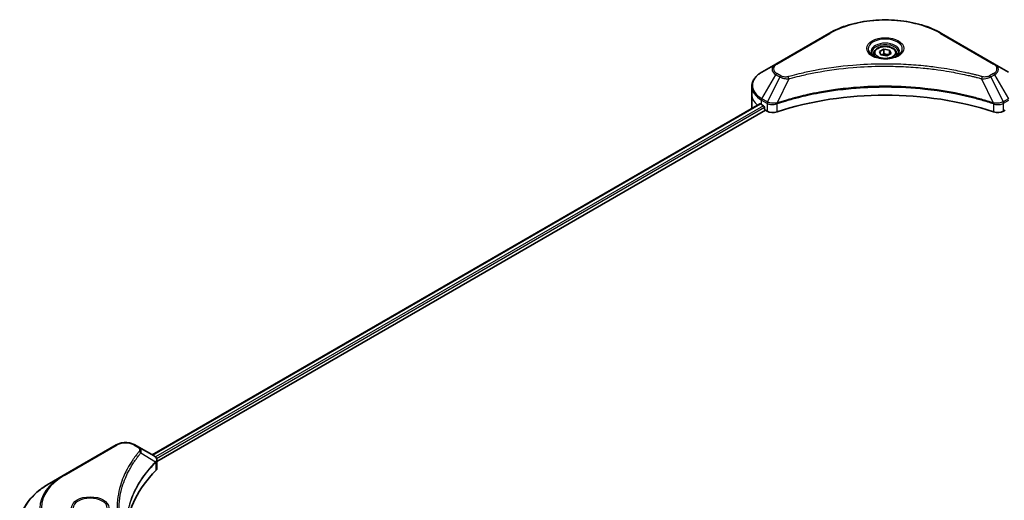
# Model space of a CAD drawing. Units: millimetres. Extents: x 65 to 8141, y 36 to 1441.
# Drawn here: x 633 to 846, y 692 to 796 of the extents above; entities that cross this region are included whole.
import ezdxf

# ---------------------------------------------------------------- set-up
doc = ezdxf.new("R2010")
doc.units = ezdxf.units.MM
doc.header["$LTSCALE"] = 4.5
doc.layers.add('Visible (ISO)', color=7, linetype='Continuous', lineweight=35)
doc.layers.add('Visible Narrow (ISO)', color=7, linetype='Continuous', lineweight=25)

msp = doc.modelspace()

# ---------------------------------------------------------------- linework, layer by layer
at = {"layer": 'Visible (ISO)'}
for p, q in [((807.6008, 792.7746), (796.1457, 786.161)), ((843.4254, 786.161), (831.9703, 792.7746)), ((817.3105, 788.4193), (817.3105, 787.8613)), ((818.5308, 788.8339), (819.4493, 789.3642)), ((818.867, 788.1095), (818.5308, 788.8339)), ((820.1218, 787.9153), (818.867, 788.1095)), ((819.4493, 789.3642), (820.7041, 789.1701)), ((819.4493, 788.4089), (819.4493, 789.3642)), ((821.0403, 788.4457), (820.1218, 787.9153)), ((820.7041, 789.1701), (821.0403, 788.4457)), ((820.7041, 789.1701), (820.7041, 788.2516)), ((822.2605, 788.4193), (822.2605, 787.8613)), ((796.1457, 786.161), (793.1501, 784.4315)), ((846.421, 784.4315), (843.4254, 786.161)), ((790.9481, 779.6012), (790.9481, 781.2861)), ((790.9481, 776.6618), (790.9481, 779.6012)), ((661.3332, 701.7014), (792.7061, 777.5496)), ((793.0569, 777.3966), (793.5024, 777.1394)), ((793.6933, 776.8087), (793.6933, 776.5148)), ((662.3888, 700.2652), (793.8842, 776.1841)), ((793.8842, 776.1841), (794.2319, 775.9834)), ((845.3391, 775.9834), (845.6869, 776.1841)), ((653.593, 703.8581), (642.1378, 697.2445)), ((658.4487, 703.3668), (657.5977, 703.8581)), ((658.4487, 703.3668), (661.7586, 701.4559)), ((662.3888, 698.8244), (662.3888, 700.5327)), ((642.1378, 697.2445), (639.1422, 695.515))]:
    msp.add_line(p, q, dxfattribs=at)
for centre, major_axis, ratio, start_param, end_param in [((819.7855, 752.4118), (46.8, 0), 0.57735027, 1.04765332, 2.09393933), ((798.1481, 780.336), (7.2, 0), 0.57735027, 3.88203974, 3.92699082), ((793.5024, 776.919), (-0.135, 0.2338), 0.57735027, 3.92699082, 5.49778714), ((798.1481, 776.6618), (-7.2, 0), 0.57735027, 0, 0.03015059), ((793.8842, 776.4046), (-0.135, 0.2338), 0.57735027, 0.78539816, 2.35619449), ((795.5047, 776.7182), (1.8, 0), 0.57735027, 3.92699082, 5.23553198), ((844.0664, 776.7182), (1.8, 0), 0.57735027, 4.18924598, 5.49778714), ((661.2788, 699.6624), (-0.7191, 1.9342), 0.76640476, 5.52785131, 5.52857845), ((702.6887, 684.8059), (-46.8, 0), 0.57735027, 5.7600423, 6.25033406), ((660.5888, 698.8244), (1.8, 0), 0.57735027, 5.7600423, 6.28318531)]:
    msp.add_ellipse(centre, major_axis=major_axis, ratio=ratio, start_param=start_param, end_param=end_param, dxfattribs=at)
for points, knots in [([(807.6008, 792.7746), (808.8886, 793.5181), (810.3715, 794.1392), (813.5883, 795.0855), (815.3218, 795.4104), (818.8756, 795.7354), (820.6955, 795.7354), (824.2493, 795.4104), (825.9828, 795.0855), (829.1996, 794.1392), (830.6825, 793.5181), (831.9703, 792.7746)], [3.14159265, 3.14159265, 3.14159265, 3.14159265, 3.45575192, 3.45575192, 3.76991118, 3.76991118, 4.08407045, 4.08407045, 4.39822972, 4.39822972, 4.71238898, 4.71238898, 4.71238898, 4.71238898]), ([(817.3105, 788.4193), (817.3105, 788.5736), (817.3469, 788.7271), (817.4866, 789.0234), (817.5946, 789.1641), (817.8793, 789.429), (818.0635, 789.5491), (818.4852, 789.7489), (818.7243, 789.8271), (819.2277, 789.9327), (819.4917, 789.9604), (820.0194, 789.9642), (820.2831, 789.9405), (820.7872, 789.8434), (821.0275, 789.7698), (821.4624, 789.5757), (821.6569, 789.4549), (821.9725, 789.1732), (822.0959, 789.0125), (822.2298, 788.7026), (822.2605, 788.5612), (822.2605, 788.4193)], [5.49778714, 5.49778714, 5.49778714, 5.49778714, 5.76358151, 5.76358151, 6.05320602, 6.05320602, 6.38130093, 6.38130093, 6.7200118, 6.7200118, 7.05614499, 7.05614499, 7.3907044, 7.3907044, 7.72661984, 7.72661984, 8.06527209, 8.06527209, 8.39487174, 8.39487174, 8.6393798, 8.6393798, 8.6393798, 8.6393798]), ([(817.4223, 787.7759), (817.392, 787.7975), (817.3629, 787.8194), (817.2501, 787.9091), (817.1769, 787.9785), (817.0547, 788.1169), (817.0057, 788.186), (816.9301, 788.3203), (816.9034, 788.3855), (816.8687, 788.512), (816.8605, 788.5733), (816.8605, 788.6346)], [1.676424822, 1.676424822, 1.676424822, 1.676424822, 1.727875959, 1.727875959, 1.884955592, 1.884955592, 2.042035225, 2.042035225, 2.199114858, 2.199114858, 2.35619449, 2.35619449, 2.35619449, 2.35619449]), ([(817.1741, 787.9062), (817.423, 787.7625), (817.717, 787.6364), (818.3692, 787.4372), (818.7279, 787.3647), (819.473, 787.2845), (819.8595, 787.2775), (820.6169, 787.3306), (820.9877, 787.3909), (821.671, 787.5702), (821.9839, 787.6887), (822.3024, 787.8531), (822.3505, 787.8794), (822.397, 787.9062)], [4.71238898, 4.71238898, 4.71238898, 4.71238898, 5.01119213, 5.01119213, 5.31351931, 5.31351931, 5.61874121, 5.61874121, 5.92425149, 5.92425149, 6.22732827, 6.22732827, 6.28318531, 6.28318531, 6.28318531, 6.28318531]), ([(822.7105, 788.6346), (822.7105, 788.5733), (822.7024, 788.512), (822.6677, 788.3855), (822.641, 788.3203), (822.5654, 788.186), (822.5164, 788.1169), (822.3942, 787.9785), (822.321, 787.9091), (822.2082, 787.8194), (822.1791, 787.7975), (822.1488, 787.7759)], [5.497787144, 5.497787144, 5.497787144, 5.497787144, 5.654866776, 5.654866776, 5.811946409, 5.811946409, 5.969026042, 5.969026042, 6.126105674, 6.126105674, 6.177556812, 6.177556812, 6.177556812, 6.177556812]), ([(793.1501, 784.4315), (792.8825, 784.277), (792.6339, 784.1092), (792.1806, 783.749), (791.976, 783.5566), (791.6168, 783.1496), (791.4623, 782.935), (791.2103, 782.4871), (791.1128, 782.2538), (790.9816, 781.7757), (790.9481, 781.531), (790.9481, 781.2861)], [3.141592654, 3.141592654, 3.141592654, 3.141592654, 3.298672286, 3.298672286, 3.455751919, 3.455751919, 3.612831552, 3.612831552, 3.769911184, 3.769911184, 3.926990817, 3.926990817, 3.926990817, 3.926990817]), ([(792.8333, 777.5317), (792.8104, 777.5462), (792.7861, 777.5562), (792.7419, 777.5624), (792.7219, 777.5587), (792.7061, 777.5496)], [0.1356732242, 0.1356732242, 0.1356732242, 0.1356732242, 0.1469944231, 0.1469944231, 0.1583046754, 0.1583046754, 0.1583046754, 0.1583046754]), ([(653.593, 703.8581), (653.8144, 703.986), (654.0624, 704.0891), (654.592, 704.2449), (654.8736, 704.2974), (655.4487, 704.35), (655.742, 704.35), (656.3171, 704.2974), (656.5987, 704.2449), (657.1283, 704.0891), (657.3763, 703.986), (657.5977, 703.8581)], [4.71238898, 4.71238898, 4.71238898, 4.71238898, 5.02654825, 5.02654825, 5.34070751, 5.34070751, 5.65486678, 5.65486678, 5.96902604, 5.96902604, 6.28318531, 6.28318531, 6.28318531, 6.28318531]), ([(661.7715, 701.4483), (661.8376, 701.4095), (661.9005, 701.367), (662.0188, 701.2737), (662.0741, 701.2229), (662.1752, 701.1118), (662.221, 701.0513), (662.299, 700.9194), (662.3313, 700.848), (662.3762, 700.6956), (662.3888, 700.6146), (662.3888, 700.5327)], [0, 0, 0, 0, 0.023575597, 0.023575597, 0.047151194, 0.047151194, 0.070726791, 0.070726791, 0.094302388, 0.094302388, 0.117877985, 0.117877985, 0.117877985, 0.117877985]), ([(639.1422, 695.515), (638.3415, 695.0527), (637.6017, 694.5528), (636.2621, 693.4883), (635.6622, 692.9236), (634.6185, 691.7409), (634.1746, 691.1229), (633.4565, 689.847), (633.1825, 689.1891), (632.8154, 687.8511), (632.7226, 687.171), (632.7226, 686.4908)], [1.570796327, 1.570796327, 1.570796327, 1.570796327, 1.727875959, 1.727875959, 1.884955592, 1.884955592, 2.042035225, 2.042035225, 2.199114858, 2.199114858, 2.35619449, 2.35619449, 2.35619449, 2.35619449])]:
    msp.add_open_spline(points, degree=3, knots=knots, dxfattribs=at)
for points, weights in [([(819.4493, 788.4089), (819.2239, 788.2036), (819.0284, 788.0845)], [1, 1.07039454817, 1.07672477615]), ([(820.6305, 788.2091), (820.0483, 788.1701), (819.4493, 788.4089)], [1.01523736139, 1.14666441016, 1])]:
    msp.add_rational_spline(points, weights, degree=2, dxfattribs=at)
at = {"layer": 'Visible Narrow (ISO)'}
for p, q in [((796.3707, 786.1387), (807.8258, 792.7523)), ((831.7453, 792.7523), (843.2004, 786.1387)), ((793.1501, 778.6603), (796.1457, 783.8488)), ((796.9966, 783.3575), (794.3154, 777.9876)), ((796.1457, 783.8488), (796.9966, 783.3575)), ((797.2216, 783.5951), (796.3707, 784.0863)), ((843.2004, 784.0863), (842.3495, 783.5951)), ((842.5745, 783.3575), (843.4254, 783.8488)), ((842.5745, 783.3575), (845.2557, 777.9876)), ((843.4254, 783.8488), (846.421, 778.6603)), ((798.9545, 782.9771), (796.449, 777.7489)), ((840.6166, 782.9771), (843.1221, 777.7489)), ((661.4123, 701.6558), (792.8333, 777.5317)), ((793.5024, 777.1394), (662.0484, 701.2444)), ((662.2852, 700.9402), (793.6933, 776.8087)), ((793.0569, 777.3966), (793.0569, 778.3467)), ((793.0569, 778.3467), (794.2222, 777.6739)), ((794.3154, 777.9876), (793.1501, 778.6603)), ((794.2319, 777.6682), (794.2319, 775.9834)), ((796.404, 775.818), (796.404, 777.5862)), ((843.1671, 777.5862), (843.1671, 775.818)), ((846.421, 778.6603), (845.2557, 777.9876)), ((845.3391, 775.9834), (845.3391, 777.6682)), ((845.3489, 777.6739), (846.5142, 778.3467)), ((642.3628, 697.2222), (653.818, 703.8358)), ((657.3727, 703.8358), (658.2237, 703.3446)), ((658.91, 702.1223), (662.0909, 700.1773)), ((662.148, 700.0735), (662.148, 698.3052))]:
    msp.add_line(p, q, dxfattribs=at)
for centre, major_axis, ratio, start_param, end_param in [((819.7855, 785.8474), (16.9136, 0), 0.57735027, 0.78539816, 2.35619449), ((807.8258, 792.3849), (-0.225, 0.3897), 0.57735027, 5.49778714, 6.28318531), ((831.7453, 792.3849), (0.225, 0.3897), 0.57735027, 0, 0.78539816), ((819.7855, 789.414), (-3.6932, 0), 0.57735027, 2.35619449, 7.06858347), ((819.7855, 788.8944), (3.0568, 0), 0.57735027, 5.59811367, 10.10984959), ((819.7855, 788.6346), (-2.925, 0), 0.57735027, 3.14159265, 6.28318531), ((819.7855, 788.4193), (-2.475, 0), 0.57735027, 0, 0.56017967), ((819.7855, 788.4193), (2.475, 0), 0.57735027, 5.72300564, 6.28318531), ((798.1481, 785.0049), (-2.8318, 0), 0.57735027, 5.49778714, 7.06858347), ((798.1481, 785.1125), (-2.5136, 0), 0.57735027, 5.49778714, 7.06858347), ((796.3707, 785.7713), (-0.225, 0.3897), 0.57735027, 5.49778714, 6.28318531), ((843.2004, 785.7713), (0.225, 0.3897), 0.57735027, 0, 0.78539816), ((841.423, 785.1125), (2.5136, 0), 0.57735027, 5.49778714, 7.06858347), ((841.423, 785.0049), (2.8318, 0), 0.57735027, 5.49778714, 7.06858347), ((798.1481, 781.5459), (-7.0682, 0), 0.57735027, 5.49778714, 7.06858347), ((796.3707, 783.7189), (-0.225, -0.3897), 0.57735027, 3.92699082, 4.71238898), ((797.2216, 783.2276), (-0.225, -0.3897), 0.57735027, 3.92699082, 4.71238898), ((798.7768, 783.0467), (0.1194, -0.4339), 0.35119009, 1.31403463, 2.47714191), ((840.7943, 783.0467), (-0.1194, -0.4339), 0.35119009, 3.8060434, 4.96915068), ((842.3495, 783.2276), (0.225, -0.3897), 0.57735027, 1.57079633, 2.35619449), ((843.2004, 783.7189), (0.225, -0.3897), 0.57735027, 1.57079633, 2.35619449), ((798.1481, 781.2861), (-7.2, 0), 0.57735027, 0, 0.78539816), ((798.1481, 779.6012), (-7.2, 0), 0.57735027, 0, 0.59884909), ((793.3751, 778.5304), (-0.225, -0.3897), 0.57735027, 4.71238898, 5.49778714), ((794.5404, 777.8577), (0.225, 0.3897), 0.57735027, 1.57079633, 2.35619449), ((794.5501, 777.852), (-0.2281, -0.3879), 0.57192456, 4.71650889, 5.50242059), ((796.1792, 777.8113), (-0.1911, 0.4074), 0.32125202, 3.98495359, 4.38504572), ((796.2381, 777.8352), (0.1416, -0.4271), 0.40712817, 0.88674396, 1.23511653), ((843.3329, 777.8352), (0.1416, 0.4271), 0.40712817, 1.90647612, 2.25484869), ((843.3919, 777.8113), (-0.1911, -0.4074), 0.32125202, 5.03973224, 5.43982437), ((845.0209, 777.852), (-0.2281, 0.3879), 0.57192456, 3.92235737, 4.70826907), ((845.0307, 777.8577), (0.225, -0.3897), 0.57735027, 0.78539816, 1.57079633), ((655.5953, 702.8097), (2.5136, 0), 0.57735027, 0.78539816, 2.35619449), ((653.818, 703.4684), (-0.225, 0.3897), 0.57735027, 5.49778714, 6.28318531), ((657.3727, 703.4684), (0.225, 0.3897), 0.57735027, 0, 0.78539816), ((658.2237, 702.9771), (0.225, 0.3897), 0.57735027, 0, 0.78539816), ((658.537, 702.0793), (0.3471, -0.2864), 0.7371107, 0.95417388, 2.11728116), ((661.7243, 700.1736), (-0.319, 0.3174), 0.70765843, 3.75530177, 4.10367434), ((661.7582, 700.2033), (0.2734, -0.3574), 0.7825254, 0.71441804, 1.11451017), ((654.3226, 690.2097), (-17.2318, 0), 0.57735027, 5.49778714, 7.06858347), ((654.3226, 690.3173), (-16.9136, 0), 0.57735027, 5.49778714, 7.06858347), ((642.3628, 696.8548), (-0.225, 0.3897), 0.57735027, 5.49778714, 6.28318531), ((654.3226, 686.7506), (-21.4682, 0), 0.57735027, 5.49778714, 7.06858347), ((647.9586, 690.2097), (-3.6932, 0), 0.57735027, 2.35619449, 7.06858347)]:
    msp.add_ellipse(centre, major_axis=major_axis, ratio=ratio, start_param=start_param, end_param=end_param, dxfattribs=at)
for centre, major_axis in [((819.7855, 789.5216), (-4.0114, 0)), ((819.7855, 788.6398), (-2.205, 0)), ((647.9586, 690.3173), (4.0114, 0))]:
    msp.add_ellipse(centre, major_axis=major_axis, ratio=0.57735027, dxfattribs=at)
for points, knots in [([(840.7943, 783.4141), (840.7011, 783.4398), (840.6077, 783.4653), (840.3999, 783.5216), (840.2854, 783.5522), (840.0039, 783.627), (839.8366, 783.6707), (839.451, 783.77), (839.2323, 783.8252), (838.7276, 783.9501), (838.4413, 784.0191), (837.78, 784.1742), (837.4044, 784.2592), (836.5364, 784.4484), (836.0429, 784.5508), (834.9453, 784.767), (834.34, 784.8787), (832.9175, 785.1236), (832.0975, 785.2514), (830.1993, 785.5168), (829.1176, 785.6457), (826.6151, 785.8934), (825.1899, 785.9973), (822.2414, 786.1363), (820.7175, 786.1669), (817.0434, 786.1412), (814.8941, 786.0439), (809.9978, 785.633), (807.2651, 785.2631), (803.5912, 784.5691), (802.5862, 784.3578), (800.9197, 783.9714), (800.2512, 783.8062), (799.4002, 783.5829), (799.2114, 783.5326), (798.941, 783.4592), (798.8588, 783.4367), (798.7768, 783.4141)], [0, 0, 0, 0, 0.0344265, 0.0344265, 0.07650467, 0.07650467, 0.1377084, 0.1377084, 0.21727325, 0.21727325, 0.32070756, 0.32070756, 0.45517217, 0.45517217, 0.62997615, 0.62997615, 0.8417425, 0.8417425, 1.12477817, 1.12477817, 1.49272454, 1.49272454, 1.97105483, 1.97105483, 2.47873595, 2.47873595, 3.19579554, 3.19579554, 4.127973, 4.127973, 4.4843018, 4.4843018, 4.72660511, 4.72660511, 4.79590965, 4.79590965, 4.82621249, 4.82621249, 4.82621249, 4.82621249]), ([(798.9545, 782.9771), (799.0366, 782.999), (799.1175, 783.0215), (799.3857, 783.094), (799.5729, 783.1437), (800.4169, 783.3642), (801.0798, 783.5272), (802.7324, 783.9087), (803.729, 784.1173), (807.3719, 784.8024), (810.0815, 785.1676), (814.936, 785.5732), (817.0668, 785.6692), (820.7095, 785.6946), (822.2204, 785.6644), (825.1437, 785.5271), (826.5567, 785.4246), (829.0379, 785.1801), (830.1104, 785.0528), (831.9924, 784.7908), (832.8055, 784.6647), (834.2161, 784.4229), (834.8162, 784.3127), (835.9046, 784.0992), (836.394, 783.9981), (837.2547, 783.8113), (837.6272, 783.7274), (838.2829, 783.5743), (838.5669, 783.5062), (839.0674, 783.3829), (839.2842, 783.3284), (839.6667, 783.2303), (839.8326, 783.1872), (840.1118, 783.1134), (840.2253, 783.0831), (840.4314, 783.0275), (840.5233, 783.002), (840.6166, 782.9771)], [-4.82621249, -4.82621249, -4.82621249, -4.82621249, -4.79590965, -4.79590965, -4.72660511, -4.72660511, -4.4843018, -4.4843018, -4.127973, -4.127973, -3.19579554, -3.19579554, -2.47873595, -2.47873595, -1.97105483, -1.97105483, -1.49272454, -1.49272454, -1.12477817, -1.12477817, -0.8417425, -0.8417425, -0.62997615, -0.62997615, -0.45517217, -0.45517217, -0.32070756, -0.32070756, -0.21727325, -0.21727325, -0.1377084, -0.1377084, -0.07650467, -0.07650467, -0.0344265, -0.0344265, 0, 0, 0, 0]), ([(796.9966, 783.3575), (797.1576, 783.268), (797.3449, 783.1918), (797.7362, 783.0784), (797.9367, 783.0381), (798.3064, 782.9919), (798.4721, 782.9801), (798.7444, 782.9734), (798.85, 782.9738), (798.9545, 782.9771)], [-0.187504168, -0.187504168, -0.187504168, -0.187504168, -0.125670471, -0.125670471, -0.069816928, -0.069816928, -0.026852665, -0.026852665, 0, 0, 0, 0]), ([(798.7768, 783.4141), (798.7041, 783.3941), (798.6275, 783.3787), (798.424, 783.3503), (798.2941, 783.3441), (797.9981, 783.3538), (797.8328, 783.377), (797.5088, 783.458), (797.3528, 783.5193), (797.2216, 783.5951)], [0, 0, 0, 0, 0.026852665, 0.026852665, 0.069816928, 0.069816928, 0.125670471, 0.125670471, 0.187504168, 0.187504168, 0.187504168, 0.187504168]), ([(840.6166, 782.9771), (840.801, 782.9712), (840.9881, 782.9744), (841.4095, 783.004), (841.6415, 783.038), (842.0235, 783.1288), (842.1801, 783.1785), (842.4124, 783.274), (842.4965, 783.3142), (842.5745, 783.3575)], [-0.187502416, -0.187502416, -0.187502416, -0.187502416, -0.14010274, -0.14010274, -0.077834855, -0.077834855, -0.029936483, -0.029936483, 0, 0, 0, 0]), ([(842.3495, 783.5951), (842.286, 783.5584), (842.2167, 783.5251), (842.0244, 783.4486), (841.8941, 783.4115), (841.5794, 783.3533), (841.3901, 783.3403), (841.0625, 783.3579), (840.9227, 783.3788), (840.7943, 783.4141)], [0, 0, 0, 0, 0.029936483, 0.029936483, 0.077834855, 0.077834855, 0.14010274, 0.14010274, 0.187502416, 0.187502416, 0.187502416, 0.187502416]), ([(843.1221, 777.7489), (842.9384, 777.8096), (842.7548, 777.8701), (842.1233, 778.0736), (841.6723, 778.2134), (840.3675, 778.6021), (839.5042, 778.8402), (835.343, 779.8986), (831.8899, 780.5148), (825.6454, 781.1877), (822.8856, 781.341), (817.92, 781.3617), (815.7148, 781.2808), (812.0081, 780.9917), (810.4959, 780.8296), (807.8513, 780.4675), (806.7118, 780.2849), (804.72, 779.9182), (803.862, 779.7441), (802.3609, 779.4109), (801.7139, 779.2576), (800.6395, 778.9866), (800.2087, 778.8734), (799.3351, 778.6346), (798.8926, 778.5086), (798.1158, 778.2786), (797.7802, 778.1762), (797.2831, 778.0201), (797.1199, 777.9681), (796.7872, 777.8606), (796.6182, 777.8048), (796.449, 777.7489)], [-5.47772979, -5.47772979, -5.47772979, -5.47772979, -5.40661912, -5.40661912, -5.23453446, -5.23453446, -4.91295092, -4.91295092, -3.70555522, -3.70555522, -2.7767893, -2.7767893, -2.03555087, -2.03555087, -1.51897368, -1.51897368, -1.12160661, -1.12160661, -0.81593963, -0.81593963, -0.58081118, -0.58081118, -0.42169471, -0.42169471, -0.2557943, -0.2557943, -0.12817861, -0.12817861, -0.06549657, -0.06549657, 0, 0, 0, 0]), ([(796.4624, 777.6099), (796.6311, 777.6659), (796.8005, 777.7211), (797.133, 777.8282), (797.2962, 777.8799), (797.7931, 778.0354), (798.1286, 778.1373), (798.905, 778.3663), (799.3474, 778.4917), (800.2206, 778.7295), (800.6512, 778.8422), (801.725, 779.112), (802.3718, 779.2646), (803.8721, 779.5963), (804.7296, 779.7696), (806.7203, 780.1347), (807.8591, 780.3165), (810.5021, 780.677), (812.0133, 780.8383), (815.7176, 781.1261), (817.9213, 781.2067), (822.8834, 781.186), (825.6414, 781.0334), (831.882, 780.3635), (835.333, 779.7501), (839.4922, 778.6964), (840.3552, 778.4594), (841.6595, 778.0725), (842.1103, 777.9333), (842.7416, 777.7306), (842.9255, 777.6707), (843.1087, 777.6099)], [0, 0, 0, 0, 0.06549657, 0.06549657, 0.12817861, 0.12817861, 0.2557943, 0.2557943, 0.42169471, 0.42169471, 0.58081118, 0.58081118, 0.81593963, 0.81593963, 1.12160661, 1.12160661, 1.51897368, 1.51897368, 2.03555087, 2.03555087, 2.7767893, 2.7767893, 3.70555522, 3.70555522, 4.91295092, 4.91295092, 5.23453446, 5.23453446, 5.40661912, 5.40661912, 5.47772979, 5.47772979, 5.47772979, 5.47772979]), ([(794.2222, 777.6739), (794.2238, 777.673), (794.2254, 777.6721), (794.2287, 777.6702), (794.2303, 777.6692), (794.2319, 777.6682)], [0, 0, 0, 0, 0.00076834265, 0.00076834265, 0.00153668531, 0.00153668531, 0.00153668531, 0.00153668531]), ([(794.2319, 777.6682), (794.3977, 777.5712), (794.5963, 777.4955), (795.0394, 777.3966), (795.2855, 777.376), (795.719, 777.3981), (795.9067, 777.4271), (796.1956, 777.5049), (796.3028, 777.5422), (796.404, 777.5862)], [-0.196787795, -0.196787795, -0.196787795, -0.196787795, -0.138164041, -0.138164041, -0.076757801, -0.076757801, -0.029522231, -0.029522231, 0, 0, 0, 0]), ([(794.3274, 777.9808), (794.3254, 777.982), (794.3234, 777.9831), (794.3194, 777.9853), (794.3174, 777.9865), (794.3154, 777.9876)], [-0.00153668531, -0.00153668531, -0.00153668531, -0.00153668531, -0.00076834265, -0.00076834265, 0, 0, 0, 0]), ([(796.3646, 777.7384), (796.2585, 777.7186), (796.1495, 777.7031), (795.8634, 777.675), (795.6848, 777.6696), (795.2814, 777.6872), (795.0589, 777.7194), (794.6589, 777.8241), (794.48, 777.8946), (794.3274, 777.9808)], [0, 0, 0, 0, 0.029522231, 0.029522231, 0.076757801, 0.076757801, 0.138164041, 0.138164041, 0.196787795, 0.196787795, 0.196787795, 0.196787795]), ([(796.449, 777.7489), (796.4344, 777.7481), (796.4201, 777.7468), (796.392, 777.7432), (796.3782, 777.741), (796.3646, 777.7384)], [-0.00758618406, -0.00758618406, -0.00758618406, -0.00758618406, -0.00379309206, -0.00379309206, -0.00000000006, -0.00000000006, -0.00000000006, -0.00000000006]), ([(796.404, 777.5862), (796.4137, 777.5908), (796.4234, 777.5951), (796.4429, 777.603), (796.4526, 777.6067), (796.4624, 777.6099)], [0.00000000006, 0.00000000006, 0.00000000006, 0.00000000006, 0.00379309206, 0.00379309206, 0.00758618406, 0.00758618406, 0.00758618406, 0.00758618406]), ([(843.1087, 777.6099), (843.1185, 777.6067), (843.1282, 777.603), (843.1477, 777.5951), (843.1574, 777.5908), (843.1671, 777.5862)], [0, 0, 0, 0, 0.003793092, 0.003793092, 0.007586184, 0.007586184, 0.007586184, 0.007586184]), ([(843.2065, 777.7384), (843.1929, 777.741), (843.1791, 777.7432), (843.1509, 777.7468), (843.1366, 777.7481), (843.1221, 777.7489)], [-0.007586184, -0.007586184, -0.007586184, -0.007586184, -0.003793092, -0.003793092, 0, 0, 0, 0]), ([(843.1671, 777.5862), (843.3115, 777.5234), (843.4682, 777.4744), (843.8912, 777.3867), (844.1669, 777.3721), (844.7722, 777.4274), (845.0923, 777.5238), (845.3391, 777.6682)], [-0.196787795, -0.196787795, -0.196787795, -0.196787795, -0.154661595, -0.154661595, -0.087259675, -0.087259675, 0, 0, 0, 0]), ([(845.2437, 777.9808), (845.0165, 777.8525), (844.7308, 777.7596), (844.1802, 777.6753), (843.9256, 777.6654), (843.5152, 777.6907), (843.3578, 777.7101), (843.2065, 777.7384)], [0, 0, 0, 0, 0.087259675, 0.087259675, 0.154661595, 0.154661595, 0.196787795, 0.196787795, 0.196787795, 0.196787795]), ([(845.2557, 777.9876), (845.2537, 777.9865), (845.2517, 777.9853), (845.2477, 777.9831), (845.2457, 777.982), (845.2437, 777.9808)], [-0.00153668531, -0.00153668531, -0.00153668531, -0.00153668531, -0.00076834266, -0.00076834266, -0.00000000001, -0.00000000001, -0.00000000001, -0.00000000001]), ([(845.3391, 777.6682), (845.3408, 777.6692), (845.3424, 777.6702), (845.3457, 777.6721), (845.3473, 777.673), (845.3489, 777.6739)], [0.00000000001, 0.00000000001, 0.00000000001, 0.00000000001, 0.00076834266, 0.00076834266, 0.00153668531, 0.00153668531, 0.00153668531, 0.00153668531]), ([(658.537, 702.4467), (658.4926, 702.3928), (658.4484, 702.339), (658.351, 702.219), (658.2978, 702.1529), (658.1684, 701.9903), (658.0927, 701.8938), (657.9206, 701.6711), (657.825, 701.5448), (657.6087, 701.2535), (657.4892, 701.0882), (657.2206, 700.7064), (657.0734, 700.4895), (656.7456, 699.9884), (656.5683, 699.7034), (656.1938, 699.0697), (656.0004, 698.7203), (655.5762, 697.899), (655.3548, 697.4256), (654.8952, 696.3297), (654.6718, 695.7051), (654.2429, 694.2603), (654.0629, 693.4375), (653.822, 691.7352), (653.7691, 690.8553), (653.8136, 688.7341), (653.9821, 687.4932), (654.6938, 684.6663), (655.3345, 683.0886), (656.5367, 680.9675), (656.9025, 680.3872), (657.5719, 679.4251), (657.8579, 679.0391), (658.2447, 678.5478), (658.3319, 678.4388), (658.459, 678.2827), (658.4979, 678.2352), (658.537, 678.1879)], [0, 0, 0, 0, 0.0344265, 0.0344265, 0.07650467, 0.07650467, 0.1377084, 0.1377084, 0.21727325, 0.21727325, 0.32070756, 0.32070756, 0.45517217, 0.45517217, 0.62997615, 0.62997615, 0.8417425, 0.8417425, 1.12477817, 1.12477817, 1.49272454, 1.49272454, 1.97105483, 1.97105483, 2.47873595, 2.47873595, 3.19579554, 3.19579554, 4.127973, 4.127973, 4.4843018, 4.4843018, 4.72660511, 4.72660511, 4.79590965, 4.79590965, 4.82621249, 4.82621249, 4.82621249, 4.82621249]), ([(658.2237, 703.3446), (658.2872, 703.3079), (658.3449, 703.2679), (658.4774, 703.1569), (658.5416, 703.0817), (658.6424, 702.8999), (658.6648, 702.7907), (658.6344, 702.6015), (658.5982, 702.5208), (658.537, 702.4467)], [0, 0, 0, 0, 0.029936483, 0.029936483, 0.077834855, 0.077834855, 0.14010274, 0.14010274, 0.187502416, 0.187502416, 0.187502416, 0.187502416]), ([(658.91, 702.1223), (658.9782, 702.2624), (659.0077, 702.3905), (659.0163, 702.6685), (658.9755, 702.8128), (658.8388, 703.0453), (658.7576, 703.1384), (658.595, 703.2742), (658.5252, 703.3227), (658.4487, 703.3668)], [-0.187502416, -0.187502416, -0.187502416, -0.187502416, -0.14010274, -0.14010274, -0.077834855, -0.077834855, -0.029936483, -0.029936483, 0, 0, 0, 0]), ([(656.3217, 681.908), (655.6002, 683.2681), (655.0589, 684.6604), (654.398, 687.2868), (654.2312, 688.5167), (654.1871, 690.6197), (654.2395, 691.4921), (654.4781, 693.1804), (654.6564, 693.9965), (655.0812, 695.4299), (655.3024, 696.0495), (655.7577, 697.137), (655.977, 697.6069), (656.3972, 698.4221), (656.5888, 698.7689), (656.9597, 699.398), (657.1354, 699.6809), (657.4601, 700.1785), (657.6059, 700.3939), (657.8719, 700.773), (657.9903, 700.9371), (658.2046, 701.2265), (658.2993, 701.3519), (658.4697, 701.573), (658.5448, 701.6689), (658.673, 701.8304), (658.7256, 701.896), (658.8222, 702.0152), (658.8659, 702.0679), (658.91, 702.1223)], [-4.02493276, -4.02493276, -4.02493276, -4.02493276, -3.19579554, -3.19579554, -2.47873595, -2.47873595, -1.97105483, -1.97105483, -1.49272454, -1.49272454, -1.12477817, -1.12477817, -0.8417425, -0.8417425, -0.62997615, -0.62997615, -0.45517217, -0.45517217, -0.32070756, -0.32070756, -0.21727325, -0.21727325, -0.1377084, -0.1377084, -0.07650467, -0.07650467, -0.0344265, -0.0344265, 0, 0, 0, 0]), ([(662.0909, 700.1773), (661.9854, 700.071), (661.8813, 699.9654), (661.5292, 699.601), (661.2874, 699.3408), (660.6152, 698.5881), (660.2033, 698.0899), (658.3727, 695.6889), (657.3068, 693.6961), (656.1428, 690.0917), (655.8777, 688.4985), (655.8418, 685.6317), (655.9818, 684.3584), (656.4688, 682.2734), (656.7271, 681.4548), (657.0501, 680.6448)], [-5.47772979, -5.47772979, -5.47772979, -5.47772979, -5.40661912, -5.40661912, -5.23453446, -5.23453446, -4.91295092, -4.91295092, -3.70555522, -3.70555522, -2.7767893, -2.7767893, -2.03555087, -2.03555087, -1.55154, -1.55154, -1.55154, -1.55154]), ([(661.7586, 701.4559), (661.7605, 701.4547), (661.7625, 701.4536), (661.7664, 701.4513), (661.7684, 701.4502), (661.7703, 701.449)], [-0.00153668531, -0.00153668531, -0.00153668531, -0.00153668531, -0.00076834266, -0.00076834266, -0.00000000001, -0.00000000001, -0.00000000001, -0.00000000001]), ([(661.7703, 701.449), (661.993, 701.318), (662.1539, 701.1531), (662.2948, 700.8322), (662.3082, 700.6831), (662.2439, 700.4343), (662.1987, 700.3368), (662.1297, 700.2379)], [0, 0, 0, 0, 0.087259675, 0.087259675, 0.154661595, 0.154661595, 0.196787795, 0.196787795, 0.196787795, 0.196787795]), ([(662.1297, 700.2379), (662.1235, 700.229), (662.1172, 700.2196), (662.1043, 700.1995), (662.0977, 700.1888), (662.0909, 700.1773)], [-0.007586184, -0.007586184, -0.007586184, -0.007586184, -0.003793092, -0.003793092, 0, 0, 0, 0]), ([(662.148, 700.0735), (662.2313, 700.1422), (662.2947, 700.2202), (662.3707, 700.3768), (662.3885, 700.4541), (662.3885, 700.5327)], [-0.1967877948, -0.1967877948, -0.1967877948, -0.1967877948, -0.1546615949, -0.1546615949, -0.1178779852, -0.1178779852, -0.1178779852, -0.1178779852]), ([(655.8887, 686.5723), (655.8887, 686.6374), (655.8891, 686.7025), (655.9098, 688.3609), (656.1745, 689.9534), (657.3368, 693.5576), (658.4011, 695.5511), (660.2293, 697.9542), (660.6406, 698.4529), (661.3119, 699.2066), (661.5534, 699.4671), (661.905, 699.832), (662.0091, 699.9383), (662.1144, 700.0441)], [2.73884789, 2.73884789, 2.73884789, 2.73884789, 2.7767893, 2.7767893, 3.70555522, 3.70555522, 4.91295092, 4.91295092, 5.23453446, 5.23453446, 5.40661912, 5.40661912, 5.47772979, 5.47772979, 5.47772979, 5.47772979]), ([(662.1144, 700.0441), (662.12, 700.0497), (662.1256, 700.055), (662.1368, 700.0647), (662.1424, 700.0692), (662.148, 700.0735)], [0, 0, 0, 0, 0.003793092, 0.003793092, 0.007586184, 0.007586184, 0.007586184, 0.007586184])]:
    msp.add_open_spline(points, degree=3, knots=knots, dxfattribs=at)

doc.saveas('drawing.dxf')
